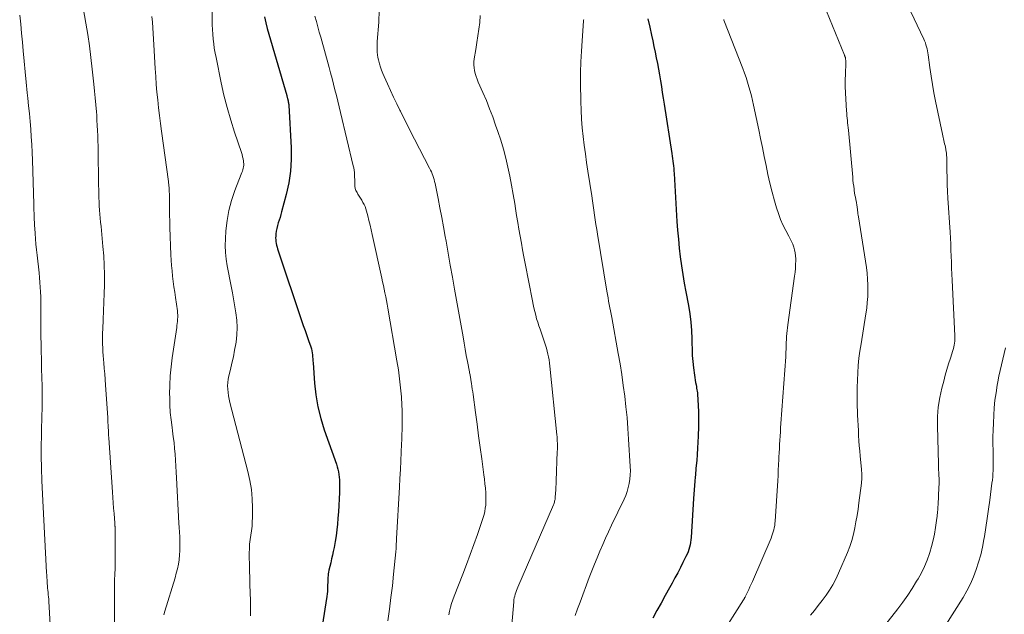
# Model space of a CAD drawing. Units: feet. Extents: x 1929999 to 1935009, y 520000 to 525006.
# Drawn here: x 1930604 to 1930755, y 521231 to 521323 of the extents above; entities that cross this region are included whole.
import ezdxf

# ---------------------------------------------------------------- set-up
doc = ezdxf.new("R2010")
doc.units = ezdxf.units.FT
doc.header["$LTSCALE"] = 100
doc.header["$MEASUREMENT"] = 0
doc.layers.add('CONTOUR INDEX', color=32, linetype='Continuous', lineweight=25)
doc.layers.add('CONTOUR INTERMEDIATE', color=40, linetype='Continuous', lineweight=15)

msp = doc.modelspace()

# ---------------------------------------------------------------- linework, layer by layer
at = {"layer": 'CONTOUR INDEX', "flags": 128}
for points, elevation in [([(1930641.71, 521323.03), (1930641.89, 521322.15), (1930642.11, 521321.27), (1930645.11, 521310.96), (1930645.14, 521310.86), (1930645.16, 521310.77), (1930645.19, 521310.68), (1930645.22, 521310.59), (1930645.26, 521310.44), (1930645.27, 521310.42), (1930645.27, 521310.4), (1930645.28, 521310.38), (1930645.28, 521310.36), (1930645.3, 521310.28), (1930645.31, 521310.26), (1930645.31, 521310.23), (1930645.32, 521310.21), (1930645.32, 521310.19), (1930645.36, 521309.99), (1930645.39, 521309.87), (1930645.4, 521309.75), (1930645.42, 521309.62), (1930645.43, 521309.5), (1930645.78, 521302.96), (1930645.8, 521301.15), (1930645.7, 521299.34), (1930645.43, 521297.56), (1930645.05, 521295.79), (1930644.34, 521293.11), (1930644.22, 521292.69), (1930644.1, 521292.27), (1930643.96, 521291.85), (1930643.82, 521291.43), (1930643.69, 521291.01), (1930643.58, 521290.58), (1930643.5, 521290.15), (1930643.45, 521289.72), (1930643.43, 521289.4), (1930643.42, 521289.11), (1930643.43, 521288.82), (1930643.46, 521288.54), (1930643.5, 521288.26), (1930643.57, 521287.98), (1930643.64, 521287.7), (1930643.72, 521287.42), (1930643.8, 521287.14), (1930647.4, 521276.45), (1930647.66, 521275.67), (1930647.93, 521274.89), (1930648.2, 521274.12), (1930648.48, 521273.34), (1930648.82, 521272.38), (1930648.91, 521272.09), (1930648.99, 521271.78), (1930649.03, 521271.48), (1930649.07, 521271.16), (1930649.09, 521270.85), (1930649.11, 521270.54), (1930649.13, 521270.22), (1930649.15, 521269.91), (1930649.38, 521266.83), (1930649.59, 521265), (1930649.9, 521263.18), (1930650.34, 521261.4), (1930650.88, 521259.63), (1930652.73, 521254.38), (1930652.85, 521253.99), (1930652.96, 521253.6), (1930653.05, 521253.2), (1930653.12, 521252.79), (1930653.17, 521252.39), (1930653.21, 521251.98), (1930653.22, 521251.57), (1930653.22, 521251.16), (1930653.19, 521250.01), (1930653.15, 521249.03), (1930653.1, 521248.04), (1930653.04, 521247.06), (1930652.97, 521246.08), (1930652.9, 521245.19), (1930652.81, 521244.28), (1930652.69, 521243.38), (1930652.55, 521242.49), (1930652.37, 521241.6), (1930652.24, 521240.96), (1930652.12, 521240.39), (1930651.99, 521239.82), (1930651.86, 521239.25), (1930651.72, 521238.68), (1930651.58, 521238.08), (1930651.52, 521237.81), (1930651.48, 521237.53), (1930651.45, 521237.26), (1930651.43, 521236.99), (1930651.42, 521236.71), (1930651.41, 521236.43), (1930651.4, 521236.15), (1930651.39, 521235.88), (1930651.39, 521235.64), (1930651.37, 521235.25), (1930651.35, 521234.85), (1930651.31, 521234.46), (1930651.26, 521234.07), (1930650.56, 521229.5)], 920), ([(1930700.54, 521322.75), (1930700.82, 521321.46), (1930701.08, 521320.26), (1930701.27, 521319.39), (1930701.45, 521318.51), (1930701.64, 521317.64), (1930701.82, 521316.76), (1930701.99, 521315.89), (1930702.15, 521315.01), (1930702.3, 521314.13), (1930702.45, 521313.25), (1930702.59, 521312.34), (1930702.73, 521311.45), (1930702.87, 521310.56), (1930703.01, 521309.67), (1930704.2, 521302.05), (1930704.26, 521301.67), (1930704.31, 521301.29), (1930704.37, 521300.92), (1930704.42, 521300.54), (1930704.46, 521300.16), (1930704.5, 521299.78), (1930704.53, 521299.4), (1930704.56, 521299.02), (1930704.99, 521291.64), (1930705.09, 521290.28), (1930705.2, 521288.92), (1930705.34, 521287.56), (1930705.5, 521286.2), (1930705.68, 521284.85), (1930705.88, 521283.5), (1930706.11, 521282.15), (1930706.36, 521280.81), (1930706.75, 521278.75), (1930706.96, 521277.48), (1930707.12, 521276.2), (1930707.22, 521274.92), (1930707.26, 521273.64), (1930707.27, 521272.97), (1930707.3, 521272.02), (1930707.34, 521271.07), (1930707.42, 521270.12), (1930707.53, 521269.17), (1930707.67, 521268.03), (1930707.72, 521267.66), (1930707.78, 521267.29), (1930707.84, 521266.92), (1930707.91, 521266.55), (1930707.96, 521266.3), (1930708, 521266.06), (1930708.04, 521265.81), (1930708.08, 521265.57), (1930708.11, 521265.32), (1930708.14, 521265.08), (1930708.16, 521264.83), (1930708.18, 521264.58), (1930708.19, 521264.34), (1930708.24, 521263.27), (1930708.27, 521262.49), (1930708.28, 521261.71), (1930708.28, 521260.93), (1930708.27, 521260.15), (1930708.23, 521258.7), (1930708.2, 521257.76), (1930708.15, 521256.82), (1930708.09, 521255.88), (1930708.01, 521254.94), (1930707.9, 521253.76), (1930707.87, 521253.41), (1930707.84, 521253.06), (1930707.81, 521252.72), (1930707.77, 521252.37), (1930707.72, 521251.75), (1930707.67, 521251.1), (1930707.62, 521250.44), (1930707.57, 521249.78), (1930707.53, 521249.13), (1930707.16, 521243.12), (1930707.13, 521242.74), (1930707.08, 521242.36), (1930707, 521241.99), (1930706.91, 521241.62), (1930706.8, 521241.26), (1930706.68, 521240.9), (1930706.53, 521240.55), (1930706.37, 521240.21), (1930705.91, 521239.29), (1930705.51, 521238.5), (1930705.1, 521237.7), (1930704.68, 521236.92), (1930704.25, 521236.13), (1930703.82, 521235.38), (1930703.18, 521234.22), (1930702.54, 521233.05), (1930701.9, 521231.89), (1930701.26, 521230.73)], 900)]:
    msp.add_lwpolyline(points, dxfattribs=dict(at, elevation=elevation))
at = {"layer": 'CONTOUR INTERMEDIATE', "flags": 128}
for points, elevation in [([(1930725.19, 521330.71), (1930730.67, 521317.19), (1930730.7, 521317.13), (1930730.72, 521317.06), (1930730.75, 521316.99), (1930730.77, 521316.93), (1930730.8, 521316.86), (1930730.82, 521316.79), (1930730.83, 521316.72), (1930730.84, 521316.65), (1930730.86, 521316.52), (1930730.87, 521316.38), (1930730.88, 521316.24), (1930730.88, 521316.1), (1930730.88, 521315.96), (1930730.82, 521314.3), (1930730.8, 521313.33), (1930730.8, 521312.36), (1930730.83, 521311.39), (1930730.88, 521310.42), (1930731, 521308.62), (1930731.03, 521308.25), (1930731.06, 521307.88), (1930731.09, 521307.51), (1930731.13, 521307.14), (1930731.17, 521306.77), (1930731.21, 521306.4), (1930731.24, 521306.03), (1930731.28, 521305.66), (1930731.95, 521298.45), (1930731.99, 521297.99), (1930732.04, 521297.53), (1930732.1, 521297.07), (1930732.16, 521296.62), (1930732.19, 521296.4), (1930732.24, 521296.05), (1930732.29, 521295.7), (1930732.36, 521295.35), (1930732.42, 521295), (1930732.52, 521294.54), (1930732.54, 521294.42), (1930732.56, 521294.31), (1930732.58, 521294.19), (1930732.6, 521294.07), (1930732.62, 521293.95), (1930732.63, 521293.83), (1930732.65, 521293.72), (1930732.66, 521293.6), (1930732.69, 521293.33), (1930732.72, 521293.08), (1930732.75, 521292.83), (1930732.79, 521292.58), (1930732.82, 521292.33), (1930734.04, 521284.56), (1930734.16, 521283.68), (1930734.24, 521282.79), (1930734.28, 521281.89), (1930734.29, 521281), (1930734.25, 521280.11), (1930734.19, 521279.21), (1930734.09, 521278.32), (1930733.96, 521277.44), (1930733.22, 521272.86), (1930733.05, 521271.75), (1930732.91, 521270.63), (1930732.8, 521269.52), (1930732.71, 521268.4), (1930732.66, 521267.28), (1930732.62, 521266.16), (1930732.62, 521265.04), (1930732.64, 521263.91), (1930732.7, 521261.89), (1930732.73, 521261.11), (1930732.77, 521260.32), (1930732.81, 521259.54), (1930732.85, 521258.76), (1930732.9, 521257.97), (1930732.96, 521257.19), (1930733.03, 521256.41), (1930733.1, 521255.63), (1930733.3, 521253.59), (1930733.32, 521253.33), (1930733.34, 521253.06), (1930733.35, 521252.79), (1930733.35, 521252.52), (1930733.34, 521252.25), (1930733.33, 521251.99), (1930733.31, 521251.72), (1930733.28, 521251.45), (1930732.89, 521248.46), (1930732.76, 521247.48), (1930732.61, 521246.51), (1930732.45, 521245.54), (1930732.28, 521244.58), (1930732.07, 521243.62), (1930731.82, 521242.67), (1930731.5, 521241.75), (1930731.15, 521240.83), (1930729.78, 521237.62), (1930729.37, 521236.73), (1930728.92, 521235.87), (1930728.41, 521235.05), (1930727.86, 521234.25), (1930727.27, 521233.47), (1930726.67, 521232.69), (1930726.07, 521231.93), (1930725.45, 521231.17)], 892), ([(1930633.72, 521327.2), (1930633.68, 521322.54), (1930633.69, 521321.82), (1930633.71, 521321.1), (1930633.76, 521320.37), (1930633.82, 521319.65), (1930633.91, 521318.93), (1930634.01, 521318.22), (1930634.13, 521317.5), (1930634.27, 521316.79), (1930635.06, 521312.94), (1930635.49, 521311.02), (1930635.97, 521309.11), (1930636.52, 521307.21), (1930637.12, 521305.33), (1930638.16, 521302.23), (1930638.26, 521301.91), (1930638.34, 521301.58), (1930638.41, 521301.26), (1930638.47, 521300.92), (1930638.5, 521300.72), (1930638.52, 521300.49), (1930638.52, 521300.26), (1930638.5, 521300.03), (1930638.45, 521299.81), (1930638.38, 521299.58), (1930638.31, 521299.36), (1930638.23, 521299.14), (1930638.15, 521298.92), (1930637.17, 521296.37), (1930636.67, 521294.87), (1930636.25, 521293.34), (1930635.98, 521291.78), (1930635.79, 521290.2), (1930635.7, 521288.99), (1930635.67, 521287.94), (1930635.7, 521286.89), (1930635.81, 521285.85), (1930635.98, 521284.81), (1930636.19, 521283.78), (1930636.39, 521282.74), (1930636.59, 521281.7), (1930636.78, 521280.66), (1930637.32, 521277.61), (1930637.47, 521276.49), (1930637.53, 521275.36), (1930637.48, 521274.24), (1930637.35, 521273.11), (1930637.31, 521272.85), (1930637.13, 521271.86), (1930636.93, 521270.87), (1930636.71, 521269.88), (1930636.48, 521268.89), (1930636.23, 521267.93), (1930636.13, 521267.43), (1930636.06, 521266.92), (1930636.04, 521266.41), (1930636.06, 521265.9), (1930636.11, 521265.38), (1930636.18, 521264.87), (1930636.28, 521264.37), (1930636.39, 521263.86), (1930639.16, 521253.26), (1930639.47, 521251.88), (1930639.7, 521250.49), (1930639.82, 521249.08), (1930639.87, 521247.67), (1930639.86, 521246.21), (1930639.84, 521245.52), (1930639.79, 521244.84), (1930639.71, 521244.15), (1930639.61, 521243.47), (1930639.51, 521242.79), (1930639.43, 521242.1), (1930639.39, 521241.42), (1930639.38, 521240.73), (1930639.38, 521240.05), (1930639.39, 521239.01), (1930639.41, 521237.98), (1930639.44, 521236.95), (1930639.47, 521235.92), (1930639.52, 521234.6), (1930639.56, 521233.43), (1930639.57, 521232.26), (1930639.55, 521231.09)], 924), ([(1930613.88, 521324.43), (1930614.29, 521322.1), (1930614.58, 521320.34), (1930614.85, 521318.58), (1930615.08, 521316.81), (1930615.29, 521315.04), (1930615.54, 521312.71), (1930615.64, 521311.66), (1930615.74, 521310.6), (1930615.83, 521309.55), (1930615.92, 521308.49), (1930615.96, 521307.97), (1930616.01, 521307.18), (1930616.06, 521306.38), (1930616.1, 521305.59), (1930616.13, 521304.79), (1930616.15, 521304), (1930616.17, 521303.2), (1930616.19, 521302.41), (1930616.2, 521301.61), (1930616.31, 521295.27), (1930616.33, 521294.64), (1930616.36, 521294.02), (1930616.4, 521293.39), (1930616.45, 521292.77), (1930616.51, 521292.14), (1930616.57, 521291.52), (1930616.63, 521290.89), (1930616.69, 521290.27), (1930616.92, 521287.77), (1930617.04, 521286.35), (1930617.11, 521284.93), (1930617.15, 521283.51), (1930617.15, 521282.09), (1930617.15, 521281.88), (1930617.12, 521280.56), (1930617.08, 521279.24), (1930617.03, 521277.92), (1930616.97, 521276.6), (1930616.89, 521275.12), (1930616.87, 521274.54), (1930616.86, 521273.96), (1930616.86, 521273.38), (1930616.87, 521272.8), (1930616.89, 521272.22), (1930616.92, 521271.63), (1930616.97, 521271.05), (1930617.01, 521270.47), (1930617.06, 521269.93), (1930617.13, 521269.08), (1930617.2, 521268.23), (1930617.26, 521267.38), (1930617.32, 521266.53), (1930617.65, 521261.52), (1930617.67, 521261.13), (1930617.69, 521260.75), (1930617.71, 521260.36), (1930617.74, 521259.98), (1930617.76, 521259.59), (1930617.78, 521259.21), (1930617.8, 521258.82), (1930617.83, 521258.44), (1930618.38, 521250.06), (1930618.44, 521249.25), (1930618.5, 521248.44), (1930618.56, 521247.62), (1930618.62, 521246.81), (1930618.74, 521245.34), (1930618.75, 521245.26), (1930618.76, 521245.18), (1930618.76, 521245.1), (1930618.77, 521245.03), (1930618.77, 521244.95), (1930618.77, 521244.87), (1930618.78, 521244.79), (1930618.78, 521244.71), (1930618.79, 521239.03), (1930618.79, 521238.59), (1930618.78, 521238.14), (1930618.76, 521237.69), (1930618.74, 521237.25), (1930618.71, 521236.8), (1930618.7, 521236.35), (1930618.69, 521235.91), (1930618.68, 521235.46), (1930618.71, 521229.34)], 932), ([(1930659.32, 521324.08), (1930659.27, 521322.21), (1930659.01, 521319.27), (1930658.99, 521318.86), (1930658.97, 521318.45), (1930658.98, 521318.05), (1930659, 521317.64), (1930659.04, 521317.24), (1930659.1, 521316.83), (1930659.18, 521316.44), (1930659.29, 521316.05), (1930659.35, 521315.83), (1930659.51, 521315.34), (1930659.68, 521314.85), (1930659.87, 521314.37), (1930660.07, 521313.89), (1930660.57, 521312.78), (1930661.03, 521311.76), (1930661.5, 521310.74), (1930661.99, 521309.72), (1930662.48, 521308.71), (1930662.55, 521308.57), (1930663.09, 521307.5), (1930663.63, 521306.42), (1930664.18, 521305.35), (1930664.73, 521304.28), (1930667.04, 521299.8), (1930667.18, 521299.52), (1930667.31, 521299.24), (1930667.43, 521298.96), (1930667.54, 521298.67), (1930667.64, 521298.37), (1930667.73, 521298.08), (1930667.81, 521297.78), (1930667.88, 521297.48), (1930668.33, 521295.18), (1930668.61, 521293.72), (1930668.89, 521292.27), (1930669.16, 521290.81), (1930669.42, 521289.35), (1930669.56, 521288.6), (1930669.88, 521286.76), (1930670.21, 521284.93), (1930670.53, 521283.09), (1930670.86, 521281.25), (1930672.16, 521273.91), (1930672.33, 521272.96), (1930672.5, 521272.02), (1930672.67, 521271.07), (1930672.85, 521270.13), (1930673.15, 521268.56), (1930673.18, 521268.4), (1930673.21, 521268.25), (1930673.24, 521268.09), (1930673.27, 521267.94), (1930673.3, 521267.78), (1930673.33, 521267.63), (1930673.35, 521267.47), (1930673.38, 521267.32), (1930673.46, 521266.77), (1930673.52, 521266.34), (1930673.59, 521265.91), (1930673.65, 521265.48), (1930673.71, 521265.05), (1930674.07, 521262.33), (1930674.31, 521260.54), (1930674.55, 521258.75), (1930674.79, 521256.96), (1930675.04, 521255.17), (1930675.37, 521252.76), (1930675.45, 521252.07), (1930675.53, 521251.37), (1930675.59, 521250.67), (1930675.64, 521249.97), (1930675.67, 521249.55), (1930675.68, 521249.06), (1930675.68, 521248.58), (1930675.64, 521248.09), (1930675.58, 521247.61), (1930675.5, 521247.13), (1930675.4, 521246.65), (1930675.27, 521246.18), (1930675.12, 521245.71), (1930674.37, 521243.57), (1930673.83, 521242.04), (1930673.28, 521240.51), (1930672.71, 521238.99), (1930672.13, 521237.47), (1930670.81, 521234.11), (1930670.61, 521233.55), (1930670.42, 521232.98), (1930670.25, 521232.4), (1930670.1, 521231.82), (1930669.97, 521231.23)], 912), ([(1930740.35, 521324.92), (1930742.85, 521319.63), (1930742.98, 521319.35), (1930743.09, 521319.06), (1930743.19, 521318.76), (1930743.28, 521318.46), (1930743.35, 521318.16), (1930743.42, 521317.85), (1930743.47, 521317.54), (1930743.52, 521317.23), (1930743.78, 521315.26), (1930743.96, 521313.96), (1930744.17, 521312.67), (1930744.4, 521311.39), (1930744.66, 521310.1), (1930745.72, 521305.06), (1930745.77, 521304.8), (1930745.83, 521304.55), (1930745.88, 521304.3), (1930745.94, 521304.05), (1930746, 521303.79), (1930746.05, 521303.54), (1930746.11, 521303.29), (1930746.16, 521303.03), (1930746.3, 521302.32), (1930746.32, 521302.2), (1930746.33, 521302.07), (1930746.35, 521301.95), (1930746.36, 521301.82), (1930746.36, 521301.7), (1930746.37, 521301.57), (1930746.37, 521301.44), (1930746.38, 521301.32), (1930746.4, 521299.44), (1930746.42, 521298.38), (1930746.46, 521297.32), (1930746.5, 521296.26), (1930746.56, 521295.19), (1930746.88, 521289.98), (1930746.93, 521289.06), (1930746.98, 521288.14), (1930747.02, 521287.22), (1930747.05, 521286.3), (1930747.09, 521285.38), (1930747.12, 521284.46), (1930747.16, 521283.54), (1930747.2, 521282.62), (1930747.6, 521274.09), (1930747.61, 521273.81), (1930747.61, 521273.52), (1930747.59, 521273.24), (1930747.57, 521272.95), (1930747.53, 521272.67), (1930747.47, 521272.39), (1930747.41, 521272.11), (1930747.33, 521271.84), (1930746.94, 521270.64), (1930746.66, 521269.77), (1930746.4, 521268.9), (1930746.15, 521268.02), (1930745.91, 521267.13), (1930745.62, 521266.04), (1930745.31, 521264.6), (1930745.08, 521263.15), (1930744.97, 521261.69), (1930744.94, 521260.22), (1930745.09, 521254.43), (1930745.1, 521253.98), (1930745.12, 521253.53), (1930745.14, 521253.09), (1930745.17, 521252.64), (1930745.19, 521252.19), (1930745.2, 521251.74), (1930745.2, 521251.29), (1930745.18, 521250.84), (1930745.04, 521248.11), (1930745.02, 521247.85), (1930745.01, 521247.6), (1930744.99, 521247.34), (1930744.96, 521247.09), (1930744.94, 521246.84), (1930744.91, 521246.58), (1930744.88, 521246.33), (1930744.85, 521246.08), (1930744.65, 521244.63), (1930744.49, 521243.65), (1930744.3, 521242.69), (1930744.05, 521241.74), (1930743.77, 521240.8), (1930743.72, 521240.64), (1930743.35, 521239.64), (1930742.94, 521238.66), (1930742.48, 521237.7), (1930741.97, 521236.77), (1930741.75, 521236.4), (1930741.08, 521235.31), (1930740.39, 521234.24), (1930739.65, 521233.2), (1930738.88, 521232.17), (1930735.35, 521227.68)], 888), ([(1930604.15, 521323.32), (1930604.3, 521321.93), (1930604.44, 521320.54), (1930604.57, 521319.15), (1930604.68, 521317.84), (1930604.83, 521316.23), (1930604.98, 521314.62), (1930605.14, 521313.01), (1930605.31, 521311.41), (1930605.39, 521310.57), (1930605.51, 521309.38), (1930605.63, 521308.19), (1930605.74, 521307), (1930605.84, 521305.81), (1930605.93, 521304.62), (1930606, 521303.43), (1930606.06, 521302.24), (1930606.11, 521301.04), (1930606.3, 521294.29), (1930606.32, 521293.82), (1930606.33, 521293.35), (1930606.35, 521292.88), (1930606.36, 521292.41), (1930606.38, 521291.95), (1930606.4, 521291.48), (1930606.42, 521291.01), (1930606.46, 521290.54), (1930606.51, 521289.8), (1930606.58, 521288.96), (1930606.65, 521288.13), (1930606.73, 521287.29), (1930606.82, 521286.45), (1930607.12, 521283.76), (1930607.19, 521283.02), (1930607.26, 521282.29), (1930607.31, 521281.55), (1930607.35, 521280.82), (1930607.38, 521280.08), (1930607.4, 521279.34), (1930607.4, 521278.6), (1930607.4, 521277.87), (1930607.4, 521277.18), (1930607.39, 521276.1), (1930607.39, 521275.02), (1930607.4, 521273.94), (1930607.42, 521272.86), (1930607.48, 521269.39), (1930607.49, 521269.16), (1930607.5, 521268.93), (1930607.51, 521268.69), (1930607.52, 521268.46), (1930607.53, 521268.22), (1930607.55, 521267.99), (1930607.56, 521267.76), (1930607.56, 521267.52), (1930607.6, 521266.53), (1930607.61, 521265.81), (1930607.62, 521265.08), (1930607.61, 521264.35), (1930607.6, 521263.62), (1930607.53, 521261.06), (1930607.51, 521260.17), (1930607.49, 521259.29), (1930607.48, 521258.4), (1930607.47, 521257.52), (1930607.47, 521257.13), (1930607.46, 521256.44), (1930607.46, 521255.75), (1930607.47, 521255.05), (1930607.48, 521254.36), (1930607.5, 521253.7), (1930607.51, 521253.34), (1930607.52, 521252.97), (1930607.53, 521252.61), (1930607.54, 521252.25), (1930607.56, 521251.89), (1930607.57, 521251.53), (1930607.59, 521251.17), (1930607.6, 521250.81), (1930608.27, 521237.75), (1930608.3, 521237.36), (1930608.32, 521236.96), (1930608.34, 521236.56), (1930608.37, 521236.16), (1930608.38, 521236.05), (1930608.4, 521235.7), (1930608.43, 521235.36), (1930608.47, 521235.02), (1930608.5, 521234.68), (1930608.54, 521234.34), (1930608.57, 521233.99), (1930608.6, 521233.65), (1930608.62, 521233.31), (1930608.81, 521229.77)], 936), ([(1930624.41, 521323.13), (1930624.5, 521322.26), (1930624.57, 521321.38), (1930624.64, 521320.51), (1930624.7, 521319.64), (1930624.75, 521318.76), (1930624.94, 521315.1), (1930625.02, 521313.9), (1930625.1, 521312.69), (1930625.21, 521311.49), (1930625.32, 521310.29), (1930625.45, 521309.09), (1930625.59, 521307.89), (1930625.74, 521306.7), (1930625.9, 521305.5), (1930626.96, 521297.78), (1930626.99, 521297.55), (1930627.02, 521297.32), (1930627.04, 521297.09), (1930627.06, 521296.86), (1930627.08, 521296.62), (1930627.09, 521296.39), (1930627.1, 521296.16), (1930627.11, 521295.93), (1930627.11, 521294.5), (1930627.12, 521293.56), (1930627.13, 521292.61), (1930627.16, 521291.67), (1930627.19, 521290.73), (1930627.34, 521286.52), (1930627.39, 521285.69), (1930627.44, 521284.87), (1930627.52, 521284.05), (1930627.61, 521283.23), (1930627.71, 521282.41), (1930627.82, 521281.59), (1930627.93, 521280.77), (1930628.05, 521279.96), (1930628.34, 521277.91), (1930628.38, 521277.59), (1930628.4, 521277.27), (1930628.4, 521276.95), (1930628.38, 521276.62), (1930628.36, 521276.3), (1930628.32, 521275.98), (1930628.28, 521275.66), (1930628.24, 521275.34), (1930627.54, 521270.71), (1930627.37, 521269.32), (1930627.23, 521267.92), (1930627.17, 521266.52), (1930627.15, 521265.12), (1930627.16, 521264.65), (1930627.2, 521263.48), (1930627.26, 521262.32), (1930627.38, 521261.16), (1930627.52, 521260), (1930627.6, 521259.48), (1930627.72, 521258.59), (1930627.83, 521257.69), (1930627.92, 521256.79), (1930628, 521255.89), (1930628.07, 521254.98), (1930628.13, 521254.08), (1930628.18, 521253.17), (1930628.23, 521252.27), (1930628.59, 521245.33), (1930628.63, 521244.63), (1930628.66, 521243.93), (1930628.7, 521243.22), (1930628.73, 521242.52), (1930628.74, 521241.82), (1930628.73, 521241.12), (1930628.68, 521240.42), (1930628.6, 521239.72), (1930628.6, 521239.71), (1930628.49, 521239), (1930628.35, 521238.31), (1930628.18, 521237.62), (1930627.99, 521236.94), (1930626.42, 521231.83), (1930626.27, 521231.25)], 928), ([(1930649.44, 521323.17), (1930649.67, 521322.35), (1930649.89, 521321.54), (1930650.11, 521320.72), (1930650.34, 521319.91), (1930651.61, 521315.29), (1930651.85, 521314.44), (1930652.08, 521313.58), (1930652.3, 521312.71), (1930652.51, 521311.85), (1930652.73, 521310.99), (1930652.94, 521310.12), (1930653.15, 521309.26), (1930653.36, 521308.39), (1930655.33, 521300.2), (1930655.4, 521299.85), (1930655.46, 521299.5), (1930655.5, 521299.15), (1930655.53, 521298.8), (1930655.54, 521298.44), (1930655.55, 521298.09), (1930655.55, 521297.74), (1930655.55, 521297.4), (1930655.57, 521297.05), (1930655.63, 521296.72), (1930655.74, 521296.41), (1930655.9, 521296.1), (1930656.05, 521295.85), (1930656.25, 521295.53), (1930656.44, 521295.21), (1930656.62, 521294.89), (1930656.81, 521294.57), (1930656.98, 521294.25), (1930657.13, 521293.91), (1930657.25, 521293.57), (1930657.36, 521293.21), (1930657.54, 521292.5), (1930657.72, 521291.78), (1930657.9, 521291.06), (1930658.07, 521290.34), (1930658.23, 521289.62), (1930659.7, 521282.95), (1930659.82, 521282.38), (1930659.94, 521281.8), (1930660.07, 521281.23), (1930660.19, 521280.66), (1930660.3, 521280.08), (1930660.41, 521279.5), (1930660.52, 521278.93), (1930660.62, 521278.35), (1930662.03, 521270.25), (1930662.25, 521268.87), (1930662.43, 521267.49), (1930662.58, 521266.1), (1930662.7, 521264.7), (1930662.78, 521263.41), (1930662.82, 521262.66), (1930662.85, 521261.91), (1930662.85, 521261.17), (1930662.84, 521260.42), (1930662.82, 521259.67), (1930662.79, 521258.92), (1930662.76, 521258.18), (1930662.73, 521257.43), (1930662.69, 521256.24), (1930662.63, 521254.89), (1930662.56, 521253.55), (1930662.49, 521252.2), (1930662.42, 521250.86), (1930661.96, 521242.94), (1930661.95, 521242.7), (1930661.94, 521242.46), (1930661.93, 521242.21), (1930661.92, 521241.97), (1930661.91, 521241.68), (1930661.91, 521241.59), (1930661.9, 521241.49), (1930661.9, 521241.39), (1930661.89, 521241.3), (1930661.89, 521241.2), (1930661.88, 521241.1), (1930661.87, 521241.01), (1930661.87, 521240.91), (1930661.52, 521237.5), (1930661.32, 521235.7), (1930661.1, 521233.9), (1930660.86, 521232.1), (1930660.61, 521230.31)], 916), ([(1930674.77, 521323.24), (1930674.72, 521322.2), (1930674.6, 521321.16), (1930674.46, 521320.13), (1930674.3, 521319.09), (1930674.13, 521318.06), (1930673.88, 521316.61), (1930673.82, 521316.16), (1930673.81, 521315.7), (1930673.85, 521315.24), (1930673.92, 521314.79), (1930674.04, 521314.34), (1930674.17, 521313.89), (1930674.33, 521313.46), (1930674.51, 521313.02), (1930675.22, 521311.42), (1930675.74, 521310.19), (1930676.25, 521308.94), (1930676.72, 521307.69), (1930677.17, 521306.42), (1930677.5, 521305.46), (1930677.94, 521304.1), (1930678.35, 521302.74), (1930678.71, 521301.37), (1930679.03, 521299.98), (1930679.33, 521298.59), (1930679.6, 521297.19), (1930679.86, 521295.79), (1930680.09, 521294.39), (1930680.22, 521293.61), (1930680.39, 521292.55), (1930680.56, 521291.5), (1930680.74, 521290.44), (1930680.93, 521289.38), (1930681.11, 521288.33), (1930681.31, 521287.27), (1930681.5, 521286.22), (1930681.7, 521285.16), (1930682.8, 521279.47), (1930682.91, 521278.91), (1930683.03, 521278.36), (1930683.16, 521277.8), (1930683.31, 521277.25), (1930683.46, 521276.7), (1930683.62, 521276.16), (1930683.79, 521275.62), (1930683.98, 521275.08), (1930684.67, 521273.1), (1930684.82, 521272.66), (1930684.96, 521272.21), (1930685.08, 521271.75), (1930685.19, 521271.29), (1930685.28, 521270.83), (1930685.37, 521270.37), (1930685.43, 521269.9), (1930685.49, 521269.43), (1930686.56, 521258.88), (1930686.59, 521258.55), (1930686.61, 521258.23), (1930686.63, 521257.91), (1930686.64, 521257.59), (1930686.65, 521257.27), (1930686.65, 521256.94), (1930686.64, 521256.62), (1930686.63, 521256.3), (1930686.45, 521251.81), (1930686.43, 521251.34), (1930686.41, 521250.87), (1930686.39, 521250.39), (1930686.36, 521249.92), (1930686.32, 521249.27), (1930686.3, 521249.12), (1930686.28, 521248.97), (1930686.25, 521248.83), (1930686.22, 521248.68), (1930686.18, 521248.54), (1930686.13, 521248.4), (1930686.08, 521248.26), (1930686.02, 521248.12), (1930680.57, 521235.5), (1930680.46, 521235.23), (1930680.35, 521234.96), (1930680.26, 521234.68), (1930680.17, 521234.4), (1930680.09, 521234.12), (1930680.03, 521233.84), (1930679.98, 521233.55), (1930679.95, 521233.26), (1930679.33, 521226.19)], 908), ([(1930690.68, 521322.64), (1930690.67, 521322.53), (1930690.67, 521322.42), (1930690.43, 521319.38), (1930690.32, 521317.76), (1930690.25, 521316.13), (1930690.21, 521314.49), (1930690.21, 521312.86), (1930690.24, 521310.05), (1930690.28, 521308.7), (1930690.34, 521307.36), (1930690.45, 521306.02), (1930690.59, 521304.68), (1930690.76, 521303.34), (1930690.94, 521302.01), (1930691.13, 521300.67), (1930691.33, 521299.34), (1930691.91, 521295.55), (1930692.02, 521294.82), (1930692.13, 521294.08), (1930692.23, 521293.35), (1930692.34, 521292.62), (1930692.44, 521291.88), (1930692.55, 521291.15), (1930692.67, 521290.42), (1930692.79, 521289.69), (1930694.23, 521280.92), (1930694.32, 521280.41), (1930694.41, 521279.91), (1930694.5, 521279.41), (1930694.59, 521278.9), (1930694.69, 521278.4), (1930694.79, 521277.9), (1930694.88, 521277.4), (1930694.97, 521276.89), (1930695.98, 521271.39), (1930696.26, 521269.76), (1930696.52, 521268.12), (1930696.75, 521266.47), (1930696.97, 521264.82), (1930697.15, 521263.17), (1930697.32, 521261.52), (1930697.45, 521259.86), (1930697.57, 521258.2), (1930697.83, 521254.01), (1930697.85, 521253.36), (1930697.83, 521252.72), (1930697.77, 521252.07), (1930697.67, 521251.43), (1930697.52, 521250.8), (1930697.34, 521250.18), (1930697.12, 521249.58), (1930696.86, 521248.98), (1930694.96, 521244.99), (1930694.5, 521244.01), (1930694.04, 521243.02), (1930693.6, 521242.02), (1930693.16, 521241.02), (1930692.73, 521240.02), (1930692.32, 521239.01), (1930691.92, 521238), (1930691.53, 521236.98), (1930690.13, 521233.21), (1930689.75, 521232.18), (1930689.39, 521231.14)], 904), ([(1930712.15, 521322.65), (1930712.18, 521322.56), (1930715.08, 521315.11), (1930715.34, 521314.42), (1930715.59, 521313.73), (1930715.81, 521313.03), (1930716.03, 521312.33), (1930716.23, 521311.62), (1930716.42, 521310.91), (1930716.59, 521310.19), (1930716.75, 521309.47), (1930717.53, 521305.73), (1930717.81, 521304.36), (1930718.09, 521302.98), (1930718.37, 521301.61), (1930718.65, 521300.24), (1930718.94, 521298.87), (1930719.25, 521297.51), (1930719.6, 521296.15), (1930719.96, 521294.8), (1930720.25, 521293.75), (1930720.54, 521292.85), (1930720.87, 521291.96), (1930721.25, 521291.1), (1930721.68, 521290.25), (1930722.15, 521289.39), (1930722.36, 521288.98), (1930722.56, 521288.57), (1930722.74, 521288.14), (1930722.9, 521287.71), (1930723.03, 521287.27), (1930723.12, 521286.82), (1930723.18, 521286.37), (1930723.2, 521285.91), (1930723.2, 521285.64), (1930723.18, 521285.04), (1930723.16, 521284.44), (1930723.1, 521283.84), (1930723.03, 521283.25), (1930721.99, 521275.77), (1930721.93, 521275.32), (1930721.88, 521274.88), (1930721.84, 521274.43), (1930721.81, 521273.99), (1930721.8, 521273.84), (1930721.77, 521273.47), (1930721.75, 521273.09), (1930721.74, 521272.72), (1930721.73, 521272.34), (1930721.72, 521271.97), (1930721.71, 521271.6), (1930721.69, 521271.22), (1930721.67, 521270.85), (1930720.94, 521260.6), (1930720.89, 521259.96), (1930720.85, 521259.32), (1930720.81, 521258.68), (1930720.77, 521258.04), (1930720.73, 521257.4), (1930720.69, 521256.76), (1930720.66, 521256.12), (1930720.63, 521255.48), (1930720.62, 521255.11), (1930720.58, 521254.28), (1930720.53, 521253.45), (1930720.49, 521252.62), (1930720.44, 521251.8), (1930720.05, 521245.61), (1930720.02, 521245.28), (1930719.98, 521244.95), (1930719.92, 521244.62), (1930719.85, 521244.3), (1930719.76, 521243.98), (1930719.66, 521243.66), (1930719.55, 521243.35), (1930719.43, 521243.04), (1930716.55, 521236.36), (1930716.37, 521235.94), (1930716.18, 521235.53), (1930715.99, 521235.12), (1930715.8, 521234.71), (1930715.47, 521234.02), (1930715.44, 521233.95), (1930715.41, 521233.89), (1930715.37, 521233.83), (1930715.33, 521233.77), (1930715.27, 521233.68), (1930715.19, 521233.57), (1930711.57, 521227.81)], 896), ([(1930755.41, 521272.25), (1930755.19, 521271.38), (1930754.97, 521270.51), (1930754.75, 521269.64), (1930754.55, 521268.76), (1930754.37, 521267.88), (1930754.2, 521267), (1930754.11, 521266.49), (1930753.93, 521265.35), (1930753.77, 521264.2), (1930753.67, 521263.05), (1930753.59, 521261.89), (1930753.53, 521260.65), (1930753.49, 521259.61), (1930753.46, 521258.56), (1930753.46, 521257.52), (1930753.48, 521256.48), (1930753.5, 521255.37), (1930753.51, 521254.88), (1930753.51, 521254.39), (1930753.5, 521253.89), (1930753.49, 521253.4), (1930753.46, 521252.91), (1930753.42, 521252.42), (1930753.37, 521251.93), (1930753.31, 521251.44), (1930752.98, 521248.87), (1930752.79, 521247.46), (1930752.59, 521246.06), (1930752.37, 521244.65), (1930752.15, 521243.25), (1930752.07, 521242.8), (1930751.85, 521241.63), (1930751.59, 521240.47), (1930751.27, 521239.33), (1930750.91, 521238.19), (1930750.49, 521237.08), (1930750.01, 521236), (1930749.47, 521234.95), (1930748.87, 521233.92), (1930746.24, 521229.72)], 884)]:
    msp.add_lwpolyline(points, dxfattribs=dict(at, elevation=elevation))

doc.saveas('drawing.dxf')
